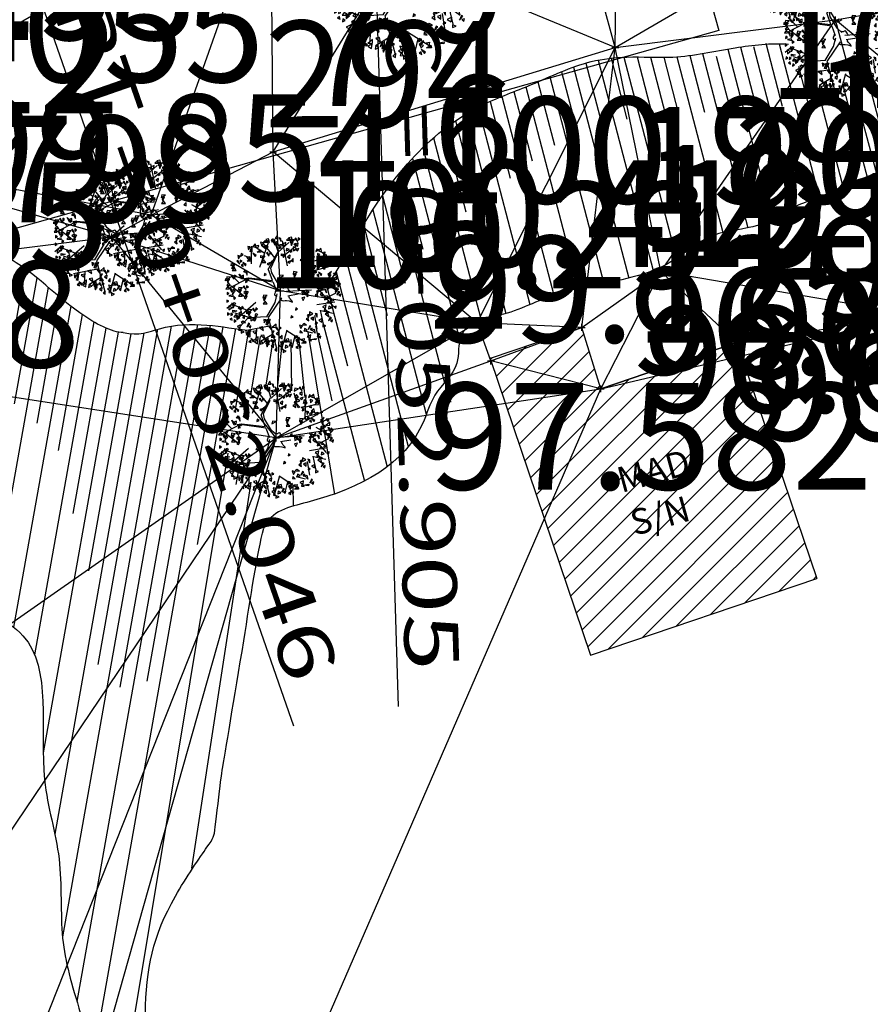
# Model space of a CAD drawing. Extents: x 9370 to 181855, y 9531 to 1670413.
# Drawn here: x 9958 to 9978, y 9965 to 9988 of the extents above; entities that cross this region are included whole.
import ezdxf

# ---------------------------------------------------------------- set-up
doc = ezdxf.new("R2010")
doc.units = 0
doc.header["$LTSCALE"] = 5
doc.header["$MEASUREMENT"] = 0
doc.header["$PDMODE"] = 2
doc.header["$PDSIZE"] = 0.08
doc.layers.get('0').update_dxf_attribs({"linetype": 'CONTINUOUS'})
for name, color, linetype in [('AMARRAÇÕES-1', 7, 'CONTINUOUS'), ('EDIFICAÇÃO', 1, 'CONTINUOUS'), ('ELEV', 1, 'CONTINUOUS'), ('PNTS', 2, 'CONTINUOUS'), ('PONTO', 1, 'CONTINUOUS'), ('SRF-VIEW', 7, 'CONTINUOUS'), ('STAPTS', 7, 'CONTINUOUS'), ('TALUDE', 44, 'CONTINUOUS'), ('TEXTO_CASA', 3, 'CONTINUOUS'), ('VEGET', 3, 'CONTINUOUS'), ('ÁRVORE', 100, 'CONTINUOUS')]:
    doc.layers.add(name, color=color, linetype=linetype)
doc.styles.add('REGUA60', font='cityb___.ttf', dxfattribs={"width": 1.4})
doc.styles.add('ROMANS', font='simplex.shx', dxfattribs={"height": 0.019375})
doc.styles.add('S6', font='SIMPLEX', dxfattribs={"height": 0.083333})

# ---------------------------------------------------------------- blocks, each defined once
blk = doc.blocks.new('POINT')
blk.add_point((0, 0))
at = {"layer": 'ELEV', "style": 'S6'}
blk.add_attdef('ELEV', (0.11909, -0.04031), '', height=0.08333, dxfattribs=at)
at = {"layer": 'PNTS', "style": 'S6'}
blk.add_attdef('POINT', (0.11909, 0.0855), '', height=0.08333, dxfattribs=at)
blk = doc.blocks.new('A$C1D394D84')
at = {"color": 0}
for p, q in [((0.932, 1.795), (0.864, 2.01)), ((1.1, 1.54), (1.013, 1.983)), ((0.687, 1.766), (0.521, 1.876)), ((0.935, 1.782), (1.123, 1.954)), ((1.064, 1.744), (1.257, 1.899)), ((1.395, 1.705), (1.347, 1.868)), ((0.465, 1.672), (0.335, 1.719)), ((0.762, 1.486), (0.932, 1.795)), ((1.541, 1.46), (1.558, 1.838)), ((1.554, 1.624), (1.715, 1.669)), ((0.387, 1.309), (0.051, 1.134)), ((0.238, 1.237), (0.119, 1.354)), ((1.817, 1.211), (1.923, 1.3)), ((0.019, 0.785), (0.125, 0.874)), ((0.379, 0.753), (0.148, 0.842)), ((1.677, 0.748), (1.732, 0.5)), ((1.69, 0.744), (1.91, 0.695)), ((0.411, 0.622), (0.168, 0.699)), ((0.401, 0.613), (0.248, 0.447)), ((0.73, 0.635), (0.401, 0.613)), ((1.58, 0.655), (1.618, 0.411)), ((0.548, 0.416), (0.537, 0.217)), ((1.088, 0.398), (0.998, 0.073)), ((1.231, 0.291), (1.189, 0.129)), ((1.381, 0.388), (1.546, 0.348)), ((0.741, 0.27), (0.765, 0.134))]:
    blk.add_line(p, q, dxfattribs=at)
at = {"color": 3}
for p, q in [((0.607, 1.514), (0.762, 1.956)), ((0.874, 1.683), (0.673, 1.933)), ((0.461, 1.572), (0.459, 1.815)), ((0.831, 1.278), (0.758, 1.484)), ((1.533, 1.446), (1.859, 1.531)), ((0.844, 1.247), (0.384, 1.312)), ((0.41, 1.325), (0.831, 1.278)), ((0.348, 0.98), (0.095, 1.177)), ((0.844, 1.247), (0.906, 1.082)), ((1.609, 1.166), (1.914, 0.811)), ((1.732, 1.264), (1.944, 1.144)), ((1.08, 1.086), (1.525, 1.115)), ((1.103, 1.008), (1.29, 1.039)), ((1.787, 0.971), (1.965, 1.06)), ((0.538, 0.886), (0.197, 0.589)), ((1.622, 0.851), (1.94, 0.9)), ((0.807, 0.472), (0.346, 0.386)), ((0.83, 0.317), (0.62, 0.193)), ((1.095, 0.384), (1.414, 0.18))]:
    blk.add_line(p, q, dxfattribs=at)
at = {"color": 0}
for points in [[(0.746, 1.958), (0.699, 1.986), (0.672, 1.962)], [(0.781, 1.952), (0.763, 2.016), (0.711, 2.006)], [(0.828, 1.958), (0.842, 2.016), (0.808, 2.003)], [(0.88, 1.899), (0.836, 1.987), (0.906, 1.912)], [(0.934, 2.026), (0.917, 2.079), (0.877, 2.024)], [(0.984, 1.97), (0.982, 2.024), (0.948, 2.034)], [(1.154, 1.991), (1.107, 2.019), (1.08, 1.995)], [(1.189, 1.985), (1.171, 2.049), (1.119, 2.039)], [(1.221, 1.999), (1.155, 2.007), (1.144, 1.956)], [(1.25, 2.032), (1.231, 2.016), (1.282, 1.965)], [(1.29, 2.036), (1.289, 1.997), (1.324, 2.013)], [(1.454, 1.98), (1.435, 1.963), (1.486, 1.912)], [(1.494, 1.984), (1.493, 1.945), (1.528, 1.961)], [(0.407, 1.826), (0.436, 1.874), (0.395, 1.885)], [(0.437, 1.793), (0.466, 1.887), (0.464, 1.784)], [(0.543, 1.864), (0.525, 1.932), (0.483, 1.885)], [(0.563, 1.849), (0.587, 1.899), (0.52, 1.886)], [(0.672, 1.946), (0.618, 1.959), (0.644, 1.896)], [(0.728, 1.864), (0.646, 1.894), (0.711, 1.838)], [(0.758, 1.871), (0.711, 1.901), (0.702, 1.852)], [(0.917, 1.913), (0.917, 1.969), (0.871, 1.95)], [(1.008, 1.894), (1.005, 1.919), (0.934, 1.907)], [(0.988, 1.859), (0.957, 1.882), (0.95, 1.845)], [(1.068, 1.956), (1.005, 1.925), (1.06, 1.893)], [(1.132, 1.829), (1.079, 1.849), (1.077, 1.807)], [(1.202, 1.969), (1.158, 1.937), (1.169, 1.903)], [(1.201, 1.877), (1.205, 1.806), (1.256, 1.844)], [(1.25, 1.936), (1.214, 1.922), (1.242, 1.896)], [(1.287, 1.947), (1.24, 1.915), (1.282, 1.888)], [(1.301, 1.848), (1.245, 1.827), (1.276, 1.806)], [(1.425, 1.947), (1.359, 1.955), (1.348, 1.903)], [(1.388, 1.844), (1.354, 1.8), (1.423, 1.799)], [(1.49, 1.894), (1.444, 1.862), (1.486, 1.835)], [(1.707, 1.783), (1.689, 1.852), (1.647, 1.804)], [(0.23, 1.664), (0.259, 1.712), (0.218, 1.723)], [(0.263, 1.71), (0.313, 1.742), (0.278, 1.756)], [(0.374, 1.695), (0.423, 1.705), (0.413, 1.651)], [(0.527, 1.702), (0.542, 1.722), (0.482, 1.762)], [(0.628, 1.784), (0.557, 1.784), (0.621, 1.824)], [(0.626, 1.72), (0.696, 1.706), (0.625, 1.681)], [(0.694, 1.717), (0.651, 1.685), (0.662, 1.651)], [(0.743, 1.78), (0.724, 1.764), (0.775, 1.713)], [(0.783, 1.784), (0.782, 1.745), (0.816, 1.761)], [(0.993, 1.754), (1.064, 1.739), (0.992, 1.714)], [(1.061, 1.75), (1.018, 1.718), (1.029, 1.684)], [(1.146, 1.728), (1.1, 1.696), (1.142, 1.669)], [(1.15, 1.817), (1.149, 1.779), (1.183, 1.795)], [(1.367, 1.668), (1.381, 1.725), (1.347, 1.713)], [(1.419, 1.609), (1.375, 1.697), (1.445, 1.621)], [(1.447, 1.733), (1.387, 1.771), (1.389, 1.707)], [(1.505, 1.796), (1.449, 1.775), (1.48, 1.754)], [(1.564, 1.733), (1.512, 1.684), (1.532, 1.757)], [(1.536, 1.647), (1.58, 1.696), (1.544, 1.734)], [(1.604, 1.791), (1.654, 1.823), (1.62, 1.837)], [(1.638, 1.697), (1.676, 1.738), (1.63, 1.756)], [(1.713, 1.659), (1.779, 1.665), (1.779, 1.718)], [(1.715, 1.776), (1.764, 1.786), (1.754, 1.732)], [(1.793, 1.704), (1.721, 1.704), (1.785, 1.743)], [(1.725, 1.693), (1.762, 1.733), (1.743, 1.764)], [(0.101, 1.578), (0.171, 1.563), (0.1, 1.538)], [(0.169, 1.574), (0.125, 1.542), (0.136, 1.508)], [(0.217, 1.638), (0.198, 1.621), (0.249, 1.57)], [(0.257, 1.642), (0.256, 1.603), (0.291, 1.619)], [(0.311, 1.528), (0.305, 1.567), (0.274, 1.544)], [(0.35, 1.54), (0.365, 1.56), (0.305, 1.6)], [(0.451, 1.623), (0.38, 1.623), (0.444, 1.662)], [(0.677, 1.644), (0.643, 1.6), (0.711, 1.599)], [(0.793, 1.596), (0.738, 1.575), (0.768, 1.554)], [(0.835, 1.634), (0.796, 1.593), (0.834, 1.574)], [(1.16, 1.63), (1.105, 1.608), (1.135, 1.587)], [(1.202, 1.667), (1.163, 1.627), (1.201, 1.608)], [(1.374, 1.612), (1.363, 1.667), (1.325, 1.647)], [(1.547, 1.604), (1.544, 1.629), (1.473, 1.616)], [(1.527, 1.569), (1.496, 1.592), (1.489, 1.554)], [(1.653, 1.609), (1.646, 1.647), (1.615, 1.625)], [(1.712, 1.527), (1.694, 1.595), (1.651, 1.547)], [(0.162, 1.491), (0.112, 1.491), (0.133, 1.542)], [(0.151, 1.502), (0.118, 1.457), (0.186, 1.456)], [(0.321, 1.425), (0.35, 1.465), (0.379, 1.419)], [(0.385, 1.371), (0.384, 1.425), (0.35, 1.435)], [(1.273, 1.429), (1.208, 1.437), (1.197, 1.385)], [(1.515, 1.41), (1.449, 1.417), (1.439, 1.366)], [(1.544, 1.443), (1.525, 1.426), (1.576, 1.375)], [(1.575, 1.488), (1.605, 1.536), (1.564, 1.547)], [(1.585, 1.447), (1.583, 1.408), (1.618, 1.424)], [(1.641, 1.472), (1.687, 1.547), (1.618, 1.493)], [(1.696, 1.364), (1.711, 1.384), (1.65, 1.424)], [(1.72, 1.52), (1.769, 1.529), (1.758, 1.475)], [(1.836, 1.362), (1.881, 1.438), (1.813, 1.384)], [(1.914, 1.41), (1.963, 1.42), (1.953, 1.366)], [(0.001, 1.312), (0.071, 1.297), (0, 1.272)], [(0.088, 1.339), (0.022, 1.346), (0.012, 1.295)], [(0.069, 1.308), (0.025, 1.276), (0.037, 1.242)], [(0.117, 1.371), (0.098, 1.355), (0.149, 1.304)], [(0.158, 1.375), (0.156, 1.336), (0.191, 1.352)], [(0.282, 1.3), (0.238, 1.388), (0.307, 1.312)], [(0.318, 1.314), (0.319, 1.37), (0.272, 1.351)], [(0.409, 1.295), (0.407, 1.32), (0.336, 1.308)], [(0.39, 1.26), (0.358, 1.283), (0.351, 1.245)], [(0.724, 1.382), (0.692, 1.405), (0.685, 1.367)], [(1.025, 1.365), (0.959, 1.373), (0.948, 1.321)], [(1.237, 1.326), (1.203, 1.281), (1.271, 1.28)], [(1.254, 1.399), (1.21, 1.366), (1.222, 1.332)], [(1.496, 1.379), (1.452, 1.347), (1.464, 1.313)], [(1.637, 1.296), (1.598, 1.256), (1.636, 1.237)], [(1.657, 1.352), (1.65, 1.391), (1.62, 1.368)], [(1.852, 1.243), (1.845, 1.281), (1.814, 1.258)], [(1.837, 1.331), (1.876, 1.372), (1.829, 1.39)], [(1.89, 1.255), (1.905, 1.275), (1.845, 1.315)], [(1.912, 1.293), (1.978, 1.299), (1.978, 1.352)], [(0.06, 1.127), (0.043, 1.18), (0.003, 1.125)], [(0.052, 1.235), (0.018, 1.191), (0.086, 1.19)], [(0.109, 1.071), (0.108, 1.126), (0.074, 1.136)], [(0.168, 1.188), (0.113, 1.166), (0.143, 1.145)], [(0.301, 1.148), (0.235, 1.156), (0.225, 1.105)], [(0.33, 1.181), (0.311, 1.165), (0.362, 1.114)], [(0.371, 1.185), (0.369, 1.146), (0.404, 1.162)], [(1.276, 1.129), (1.31, 1.109), (1.312, 1.148)], [(1.715, 1.111), (1.655, 1.148), (1.657, 1.084)], [(1.74, 1.113), (1.723, 1.166), (1.683, 1.111)], [(1.831, 1.127), (1.82, 1.182), (1.783, 1.162)], [(1.825, 1.183), (1.839, 1.241), (1.804, 1.228)], [(1.913, 1.138), (1.914, 1.194), (1.867, 1.175)], [(1.986, 1.087), (1.968, 1.15), (1.916, 1.14)], [(2.004, 1.119), (2.001, 1.144), (1.93, 1.132)], [(1.98, 1.195), (1.979, 1.249), (1.944, 1.259)], [(1.994, 1.162), (2.038, 1.211), (2.002, 1.25)], [(0.028, 1.067), (0.026, 1.028), (0.061, 1.044)], [(0.133, 0.995), (0.131, 1.021), (0.059, 1.008)], [(0.123, 1.038), (0.167, 1.088), (0.131, 1.126)], [(0.265, 1.045), (0.231, 1.001), (0.299, 1)], [(0.282, 1.118), (0.238, 1.086), (0.25, 1.052)], [(0.367, 1.096), (0.321, 1.064), (0.363, 1.037)], [(0.381, 0.997), (0.326, 0.976), (0.356, 0.955)], [(0.4, 1.074), (0.352, 0.987), (0.375, 1.088)], [(0.738, 1.012), (0.673, 1.02), (0.662, 0.968)], [(1.353, 1.084), (1.36, 1.028), (1.404, 1.053)], [(1.388, 1.103), (1.443, 1.021), (1.364, 1.087)], [(1.433, 1.106), (1.451, 1.052), (1.486, 1.077)], [(1.447, 1.051), (1.44, 0.992), (1.473, 1.01)], [(1.641, 0.99), (1.63, 1.045), (1.593, 1.024)], [(1.634, 1.045), (1.649, 1.103), (1.614, 1.09)], [(1.723, 1), (1.723, 1.056), (1.677, 1.038)], [(1.814, 0.981), (1.811, 1.006), (1.74, 0.994)], [(1.79, 1.057), (1.789, 1.111), (1.754, 1.121)], [(1.878, 0.954), (1.837, 0.997), (1.83, 0.961)], [(1.984, 1.084), (1.953, 1.107), (1.946, 1.07)], [(2.028, 1.073), (2.005, 1.084), (1.978, 1.017)], [(2.047, 1.037), (2.011, 1.023), (2.039, 0.997)], [(0.022, 0.931), (0.02, 0.892), (0.055, 0.908)], [(0.11, 0.878), (0.109, 0.839), (0.144, 0.855)], [(0.173, 0.874), (0.126, 0.788), (0.148, 0.888)], [(0.144, 0.986), (0.143, 0.947), (0.177, 0.963)], [(0.702, 0.909), (0.668, 0.865), (0.736, 0.864)], [(0.719, 0.982), (0.675, 0.949), (0.687, 0.915)], [(1.351, 0.97), (1.375, 0.92), (1.407, 0.98)], [(1.794, 0.946), (1.763, 0.97), (1.756, 0.932)], [(1.87, 0.879), (1.823, 0.906), (1.796, 0.882)], [(1.929, 0.931), (1.877, 0.951), (1.874, 0.908)], [(0.055, 0.826), (0.058, 0.756), (0.109, 0.794)], [(0.128, 0.75), (0.198, 0.736), (0.127, 0.711)], [(0.244, 0.81), (0.225, 0.794), (0.276, 0.743)], [(0.281, 0.725), (0.235, 0.693), (0.277, 0.666)], [(0.285, 0.814), (0.283, 0.775), (0.318, 0.791)], [(0.377, 0.727), (0.447, 0.712), (0.376, 0.687)], [(0.464, 0.754), (0.399, 0.761), (0.388, 0.71)], [(0.445, 0.723), (0.401, 0.691), (0.413, 0.657)], [(0.493, 0.787), (0.475, 0.77), (0.526, 0.719)], [(0.534, 0.791), (0.532, 0.752), (0.567, 0.768)], [(1.277, 0.768), (1.246, 0.791), (1.239, 0.753)], [(1.552, 0.683), (1.492, 0.72), (1.494, 0.656)], [(1.784, 0.843), (1.721, 0.812), (1.776, 0.78)], [(1.797, 0.74), (1.756, 0.783), (1.748, 0.747)], [(1.848, 0.717), (1.795, 0.736), (1.793, 0.694)], [(1.882, 0.792), (1.835, 0.822), (1.826, 0.773)], [(1.966, 0.823), (1.929, 0.809), (1.958, 0.783)], [(0.034, 0.701), (0.032, 0.662), (0.067, 0.678)], [(0.114, 0.572), (0.107, 0.611), (0.076, 0.588)], [(0.093, 0.695), (0.091, 0.656), (0.126, 0.672)], [(0.179, 0.674), (0.145, 0.63), (0.213, 0.629)], [(0.152, 0.577), (0.15, 0.538), (0.185, 0.554)], [(0.195, 0.655), (0.199, 0.584), (0.25, 0.622)], [(0.276, 0.694), (0.216, 0.63), (0.293, 0.668)], [(0.337, 0.664), (0.298, 0.623), (0.336, 0.604)], [(0.428, 0.651), (0.394, 0.606), (0.462, 0.605)], [(0.444, 0.631), (0.448, 0.561), (0.499, 0.599)], [(0.544, 0.603), (0.489, 0.581), (0.519, 0.561)], [(0.563, 0.679), (0.516, 0.593), (0.538, 0.693)], [(0.687, 0.528), (0.717, 0.576), (0.676, 0.587)], [(0.718, 0.495), (0.746, 0.589), (0.745, 0.486)], [(0.753, 0.511), (0.798, 0.587), (0.73, 0.533)], [(1.198, 0.628), (1.167, 0.651), (1.16, 0.613)], [(1.478, 0.562), (1.467, 0.617), (1.43, 0.596)], [(1.471, 0.617), (1.485, 0.675), (1.451, 0.662)], [(1.56, 0.573), (1.56, 0.629), (1.514, 0.61)], [(1.627, 0.629), (1.626, 0.683), (1.591, 0.694)], [(1.716, 0.601), (1.653, 0.57), (1.708, 0.538)], [(1.837, 0.63), (1.818, 0.694), (1.767, 0.684)], [(1.878, 0.616), (1.856, 0.627), (1.829, 0.561)], [(1.898, 0.581), (1.861, 0.567), (1.89, 0.541)], [(0.266, 0.492), (0.203, 0.461), (0.258, 0.429)], [(0.279, 0.389), (0.238, 0.431), (0.23, 0.395)], [(0.352, 0.527), (0.305, 0.555), (0.278, 0.531)], [(0.429, 0.507), (0.406, 0.518), (0.379, 0.451)], [(0.448, 0.472), (0.412, 0.458), (0.44, 0.432)], [(0.674, 0.389), (0.656, 0.452), (0.604, 0.442)], [(0.808, 0.404), (0.823, 0.424), (0.762, 0.464)], [(0.829, 0.442), (0.895, 0.448), (0.895, 0.501)], [(0.91, 0.449), (0.891, 0.432), (0.942, 0.381)], [(0.95, 0.453), (0.949, 0.414), (0.984, 0.43)], [(1.365, 0.472), (1.311, 0.485), (1.337, 0.422)], [(1.439, 0.484), (1.392, 0.512), (1.365, 0.488)], [(1.451, 0.397), (1.404, 0.427), (1.395, 0.378)], [(1.516, 0.464), (1.493, 0.475), (1.466, 0.408)], [(1.535, 0.429), (1.499, 0.415), (1.527, 0.389)], [(1.631, 0.518), (1.6, 0.542), (1.593, 0.504)], [(1.78, 0.474), (1.727, 0.494), (1.725, 0.452)], [(0.33, 0.365), (0.277, 0.385), (0.275, 0.342)], [(0.37, 0.309), (0.4, 0.357), (0.358, 0.368)], [(0.401, 0.276), (0.429, 0.37), (0.428, 0.268)], [(0.403, 0.355), (0.453, 0.387), (0.419, 0.401)], [(0.527, 0.332), (0.551, 0.382), (0.484, 0.369)], [(0.695, 0.245), (0.677, 0.309), (0.625, 0.299)], [(0.844, 0.313), (0.81, 0.269), (0.879, 0.268)], [(0.862, 0.386), (0.818, 0.354), (0.829, 0.32)], [(0.947, 0.363), (0.9, 0.332), (0.942, 0.304)], [(1.002, 0.303), (0.964, 0.262), (1.002, 0.243)], [(1.237, 0.25), (1.287, 0.282), (1.253, 0.296)], [(1.366, 0.346), (1.325, 0.388), (1.318, 0.352)], [(1.512, 0.311), (1.449, 0.28), (1.504, 0.248)], [(1.574, 0.41), (1.588, 0.34), (1.537, 0.396)], [(1.675, 0.326), (1.652, 0.337), (1.625, 0.27)], [(1.694, 0.291), (1.657, 0.277), (1.686, 0.251)], [(0.452, 0.173), (0.445, 0.212), (0.414, 0.189)], [(0.49, 0.185), (0.506, 0.205), (0.445, 0.245)], [(0.574, 0.216), (0.511, 0.185), (0.566, 0.153)], [(0.512, 0.223), (0.578, 0.229), (0.578, 0.282)], [(0.672, 0.164), (0.625, 0.194), (0.616, 0.145)], [(0.737, 0.231), (0.714, 0.242), (0.687, 0.175)], [(0.79, 0.197), (0.725, 0.205), (0.714, 0.154)], [(0.756, 0.196), (0.72, 0.182), (0.748, 0.156)], [(0.771, 0.167), (0.727, 0.135), (0.739, 0.101)], [(0.819, 0.23), (0.801, 0.214), (0.852, 0.163)], [(0.856, 0.145), (0.81, 0.113), (0.852, 0.086)], [(0.86, 0.234), (0.858, 0.195), (0.893, 0.211)], [(1.014, 0.149), (0.951, 0.118), (1.006, 0.086)], [(1.025, 0.172), (0.972, 0.186), (0.997, 0.123)], [(1.099, 0.185), (1.053, 0.212), (1.026, 0.188)], [(1.135, 0.179), (1.116, 0.242), (1.065, 0.232)], [(1.176, 0.165), (1.154, 0.176), (1.127, 0.109)], [(1.27, 0.188), (1.315, 0.263), (1.247, 0.209)], [(1.271, 0.157), (1.309, 0.197), (1.263, 0.215)], [(1.348, 0.236), (1.397, 0.245), (1.387, 0.191)], [(1.425, 0.163), (1.354, 0.163), (1.418, 0.202)], [(1.525, 0.208), (1.484, 0.251), (1.476, 0.215)], [(1.603, 0.221), (1.505, 0.23), (1.606, 0.249)], [(0.912, 0.084), (0.873, 0.043), (0.911, 0.024)], [(1.027, 0.046), (0.986, 0.089), (0.978, 0.053)], [(1.078, 0.023), (1.025, 0.042), (1.022, 0)], [(1.112, 0.098), (1.065, 0.128), (1.056, 0.078)], [(1.196, 0.129), (1.159, 0.115), (1.188, 0.089)], [(1.286, 0.068), (1.279, 0.107), (1.248, 0.084)], [(1.324, 0.081), (1.339, 0.101), (1.279, 0.14)]]:
    blk.add_lwpolyline(points, close=True, dxfattribs=at)
at = {"color": 3}
for points in [[(1.027, 1.136), (0.945, 1.203), (0.818, 1.414), (0.803, 1.498), (0.918, 1.743)], [(0.73, 0.635), (0.879, 0.887), (0.916, 1.042)], [(0.992, 0.967), (0.758, 0.618), (0.905, 0.073)]]:
    blk.add_lwpolyline(points, dxfattribs=at)
for points, knots in [([(1.14, 1.082), (1.134, 1.095), (1.104, 1.132), (1.093, 1.184), (1.05, 1.143), (1.01, 1.15)], [137.046237, 137.046237, 137.046237, 137.046237, 149.161367, 173.907382, 179.457996, 179.457996, 179.457996, 179.457996]), ([(0.887, 1.102), (0.878, 1.054), (0.85, 1.019), (0.896, 1.012), (0.906, 0.995), (0.907, 0.992)], [0, 0, 0, 0, 16.796157, 30.466898, 32.99548, 32.99548, 32.99548, 32.99548]), ([(0.97, 0.946), (0.971, 0.946), (1.011, 0.905), (1.105, 0.95), (1.245, 0.847), (1.118, 0.982), (1.127, 0.993), (1.129, 0.996)], [55.840967, 55.840967, 55.840967, 55.840967, 56.836589, 69.158437, 90.202945, 100.257809, 104.930533, 104.930533, 104.930533, 104.930533])]:
    blk.add_open_spline(points, degree=3, knots=knots, dxfattribs=at)

msp = doc.modelspace()

# ---------------------------------------------------------------- hatches: boundary and pattern name
at = {"layer": 'EDIFICAÇÃO'}
h = msp.add_hatch(dxfattribs=at)
h.set_pattern_fill('ANSI31', scale=3, style=0)
h.paths.add_polyline_path([(9974.3804, 9980.1392), (9971.1857, 9979.0511), (9970.7409, 9980.4949), (9968.59302, 9979.76334), (9970.94831, 9972.80682), (9976.25467, 9974.60341)])
h.paths.add_polyline_path([(9971.87385, 9975.12979), (9973.85728, 9975.67554), (9973.49344, 9976.99783), (9971.51001, 9976.45208)], flags=24)
h.paths.add_polyline_path([(9971.56527, 9976.42443), (9973.50738, 9976.95881), (9973.26862, 9977.82656), (9971.32651, 9977.29218)], flags=24)

# ---------------------------------------------------------------- linework, layer by layer
at = {"layer": 'AMARRAÇÕES-1'}
msp.add_lwpolyline([(9952.1927, 9998.01959), (9969.60536, 10002.92096), (9973.95828, 9987.45675), (9956.54562, 9982.55538)], close=True, dxfattribs=at)
at = {"layer": 'EDIFICAÇÃO'}
for p, q in [((9970.7409, 9980.4949), (9968.59302, 9979.76334)), ((9971.1857, 9979.0511), (9970.7409, 9980.4949)), ((9974.3804, 9980.1392), (9971.1857, 9979.0511)), ((9974.3804, 9980.1392), (9976.25467, 9974.60341)), ((9968.59302, 9979.76334), (9970.94831, 9972.80682)), ((9970.94831, 9972.80682), (9976.25467, 9974.60341))]:
    msp.add_line(p, q, dxfattribs=at)
at = {"layer": 'SRF-VIEW'}
for p, q in [((9952.4642, 9984.6676, 99.854), (9963.4574, 9991.0753, 101.364)), ((9960.6454, 9983.1229, 100.419), (9963.4574, 9991.0753, 101.364)), ((9963.5082, 9984.6097, 100.997), (9963.4574, 9991.0753, 101.364)), ((9971.5285, 9987.0558, 100.19), (9971.5672, 9990.1275, 101.498)), ((9971.5285, 9987.0558, 100.19), (9970.8747, 9989.4469, 101.506)), ((9971.5285, 9987.0558, 100.19), (9975.6538, 9989.4713, 100.924)), ((9976.6886, 9987.7038, 100.089), (9975.6538, 9989.4713, 100.924)), ((9963.5082, 9984.6097, 100.997), (9966.3379, 9989.1997, 101.716)), ((9971.5285, 9987.0558, 100.19), (9966.3379, 9989.1997, 101.716)), ((9976.6886, 9987.7038, 100.089), (9978.8169, 9988.0771, 100.125)), ((9971.5285, 9987.0558, 100.19), (9976.6886, 9987.7038, 100.089)), ((9972.5947, 9981.8067, 96.339), (9976.6886, 9987.7038, 100.089)), ((9978.541, 9980.7842, 95.945), (9976.6886, 9987.7038, 100.089)), ((9980.0856, 9984.8763, 96.463), (9976.6886, 9987.7038, 100.089)), ((9963.5082, 9984.6097, 100.997), (9971.5285, 9987.0558, 100.19)), ((9968.2894, 9980.5986, 96.82), (9971.5285, 9987.0558, 100.19)), ((9970.7409, 9980.4949, 96.262), (9971.5285, 9987.0558, 100.19)), ((9972.5947, 9981.8067, 96.339), (9971.5285, 9987.0558, 100.19)), ((9960.6454, 9983.1229, 100.419), (9952.4642, 9984.6676, 99.854)), ((9959.7275, 9982.6168, 100.294), (9952.4642, 9984.6676, 99.854)), ((9960.6454, 9983.1229, 100.419), (9963.5082, 9984.6097, 100.997)), ((9963.6792, 9981.3474, 99.125), (9963.5082, 9984.6097, 100.997)), ((9968.2894, 9980.5986, 96.82), (9963.5082, 9984.6097, 100.997)), ((9959.7275, 9982.6168, 100.294), (9960.6454, 9983.1229, 100.419)), ((9963.6792, 9981.3474, 99.125), (9960.6454, 9983.1229, 100.419)), ((9945.002, 9980.7673, 94.888), (9959.7275, 9982.6168, 100.294)), ((9963.6792, 9981.3474, 99.125), (9959.7275, 9982.6168, 100.294)), ((9963.5762, 9977.9014, 97.582), (9959.7275, 9982.6168, 100.294)), ((9970.7409, 9980.4949, 96.262), (9972.5947, 9981.8067, 96.339)), ((9971.1857, 9979.0511, 96.167), (9972.5947, 9981.8067, 96.339)), ((9974.3804, 9980.1392, 96.066), (9972.5947, 9981.8067, 96.339)), ((9978.541, 9980.7842, 95.945), (9972.5947, 9981.8067, 96.339)), ((9963.5762, 9977.9014, 97.582), (9963.6792, 9981.3474, 99.125)), ((9968.2894, 9980.5986, 96.82), (9963.6792, 9981.3474, 99.125)), ((9963.5762, 9977.9014, 97.582), (9945.002, 9980.7673, 94.888)), ((9971.1857, 9979.0511, 96.167), (9978.541, 9980.7842, 95.945)), ((9974.3804, 9980.1392, 96.066), (9978.541, 9980.7842, 95.945)), ((9963.5762, 9977.9014, 97.582), (9968.2894, 9980.5986, 96.82)), ((9968.6123, 9979.7064, 96.662), (9968.2894, 9980.5986, 96.82)), ((9970.7409, 9980.4949, 96.262), (9968.2894, 9980.5986, 96.82)), ((9968.6123, 9979.7064, 96.662), (9970.7409, 9980.4949, 96.262)), ((9971.1857, 9979.0511, 96.167), (9970.7409, 9980.4949, 96.262)), ((9971.1857, 9979.0511, 96.167), (9974.3804, 9980.1392, 96.066)), ((9963.5762, 9977.9014, 97.582), (9968.6123, 9979.7064, 96.662)), ((9971.1857, 9979.0511, 96.167), (9968.6123, 9979.7064, 96.662)), ((9950.2678, 9930.8597, 73.511), (9971.1857, 9979.0511, 96.167)), ((9963.5762, 9977.9014, 97.582), (9971.1857, 9979.0511, 96.167)), ((9930.5142, 9954.7726, 81.97), (9963.5762, 9977.9014, 97.582)), ((9939.4112, 9942.0978, 78.439), (9963.5762, 9977.9014, 97.582)), ((9946.207, 9934.0346, 74.095), (9963.5762, 9977.9014, 97.582)), ((9950.2678, 9930.8597, 73.511), (9963.5762, 9977.9014, 97.582))]:
    msp.add_line(p, q, dxfattribs=at)
at = {"layer": 'STAPTS'}
for p, q in [((9965.76725, 9993.37231), (9966.44042, 9971.60271)), ((9956.81399, 9991.71288), (9963.98722, 9971.14803))]:
    msp.add_line(p, q, dxfattribs=at)
at = {"layer": 'TALUDE'}
for p, q in [((9975.05691, 9987.15586), (9975.44302, 9985.67824)), ((9975.36988, 9987.1448), (9976.31003, 9983.54685)), ((9973.56988, 9986.91351), (9974.63746, 9982.82789)), ((9974.16248, 9987.01893), (9975.20418, 9983.03235)), ((9974.45961, 9987.06843), (9974.83543, 9985.6302)), ((9974.76666, 9987.08001), (9975.74798, 9983.32452)), ((9970.83717, 9986.69172), (9971.21117, 9985.26046)), ((9971.12901, 9986.7615), (9972.41801, 9981.82854)), ((9971.42721, 9986.80695), (9971.80029, 9985.37918)), ((9971.73109, 9986.83067), (9972.96392, 9982.11265)), ((9972.03987, 9986.83561), (9972.40229, 9985.44861)), ((9972.35128, 9986.83047), (9973.4895, 9982.47454)), ((9972.66215, 9986.82743), (9973.01047, 9985.49443)), ((9972.9693, 9986.83863), (9974.04661, 9982.71578)), ((9973.27138, 9986.8692), (9973.61929, 9985.53778)), ((9973.8959, 9986.85248), (9974.22756, 9985.5832)), ((9970.26981, 9986.48971), (9970.64265, 9985.06288)), ((9970.55135, 9986.59894), (9971.84471, 9981.64928)), ((9975.81958, 9986.61045), (9976.05038, 9985.72717)), ((9969.71227, 9986.25015), (9970.09955, 9984.76805)), ((9969.99074, 9986.37109), (9971.25736, 9981.52376)), ((9976.21406, 9986.28739), (9976.88687, 9983.71257)), ((9977.15537, 9986.24496), (9977.26006, 9985.84433)), ((9977.42604, 9986.39574), (9978.0409, 9984.04271)), ((9969.15162, 9986.02245), (9969.5759, 9984.39875)), ((9969.43263, 9986.13368), (9970.66775, 9981.40692)), ((9976.55247, 9986.17897), (9976.65654, 9985.78067)), ((9976.55247, 9986.17897), (9976.65654, 9985.78067)), ((9976.86425, 9986.17244), (9977.46739, 9983.86421)), ((9968.5918, 9985.79159), (9969.06249, 9983.99026)), ((9968.87078, 9985.91057), (9970.08842, 9981.2507)), ((9968.31649, 9985.65856), (9969.52655, 9981.02769)), ((9967.78038, 9985.33695), (9968.96124, 9980.81783)), ((9968.04595, 9985.50727), (9968.54931, 9983.58092)), ((9967.5103, 9985.1839), (9968.02702, 9983.20644)), ((9967.26471, 9984.93713), (9968.37384, 9980.6925)), ((9967.0148, 9984.70687), (9967.50194, 9982.84262)), ((9966.77026, 9984.4561), (9967.88425, 9980.19289)), ((9966.53107, 9984.18483), (9967.01713, 9982.32469)), ((9966.29717, 9983.8933), (9967.52447, 9979.19647)), ((9966.06846, 9983.58195), (9966.60402, 9981.53237)), ((9965.84474, 9983.25149), (9967.09801, 9978.45523)), ((9965.62576, 9982.90285), (9966.18313, 9980.76984)), ((9965.41112, 9982.53766), (9966.67593, 9977.69724)), ((9965.1986, 9982.16429), (9965.70959, 9980.20876)), ((9957.69722, 9981.86574), (9956.30776, 9974.04979)), ((9957.96507, 9981.65841), (9957.43997, 9978.70465)), ((9964.98463, 9981.79654), (9966.17958, 9977.22348)), ((9958.23031, 9981.43643), (9956.87056, 9973.78762)), ((9964.76555, 9981.44829), (9965.24976, 9979.59523)), ((9958.49495, 9981.21105), (9957.96796, 9978.24664)), ((9958.76101, 9980.99369), (9957.42273, 9973.46564)), ((9959.03036, 9980.79483), (9958.46404, 9977.60921)), ((9964.64421, 9980.72601), (9965.64665, 9976.88971)), ((9959.30425, 9980.6215), (9957.9163, 9972.81402)), ((9961.11498, 9980.52311), (9958.56926, 9966.20301)), ((9959.58363, 9980.47904), (9958.81042, 9976.12963)), ((9961.73081, 9980.55926), (9958.90878, 9964.68483)), ((9962.33066, 9980.50548), (9959.30949, 9963.51086)), ((9960.79718, 9980.44944), (9959.39918, 9972.58548)), ((9961.42564, 9980.55662), (9959.91455, 9972.05645)), ((9962.032, 9980.53947), (9960.54977, 9972.2017)), ((9962.62836, 9980.46607), (9961.72889, 9975.4064)), ((9964.49618, 9980.53288), (9964.88485, 9978.77494)), ((9959.87162, 9980.38503), (9958.11775, 9970.51923)), ((9960.47703, 9980.36256), (9958.38831, 9968.61316)), ((9960.1693, 9980.34551), (9959.18038, 9974.78266)), ((9962.92694, 9980.43162), (9962.61738, 9978.57125)), ((9963.20622, 9980.27868), (9962.97901, 9978.90062)), ((9963.92067, 9980.207), (9963.93782, 9979.00437)), ((9964.09927, 9980.26282), (9964.24768, 9978.85029)), ((9964.31899, 9980.38142), (9964.94464, 9976.57598)), ((9963.49972, 9980.19239), (9963.32147, 9979.03457)), ((9963.71974, 9980.18041), (9963.60377, 9979.06159)), ((9962.44642, 9977.54383), (9960.05038, 9963.14416)), ((9962.68418, 9977.11247), (9962.63473, 9976.81258)), ((9962.98712, 9976.86294), (9961.59357, 9967.81157)), ((9963.9696, 9976.77473), (9963.97601, 9976.32501))]:
    msp.add_line(p, q, dxfattribs=at)
for points, knots in [([(9959.9939, 9980.37353), (9959.74369, 9980.36895), (9958.65453, 9980.92201), (9957.327, 9982.45299), (9955.15828, 9982.55233), (9953.309, 9982.1186), (9951.00439, 9982.25017), (9948.24332, 9982.26393), (9946.76496, 9984.92789), (9944.56751, 9986.1993), (9941.91551, 9991.34775), (9939.18973, 9989.4365), (9938.33965, 9987.94072), (9938.27481, 9987.81451)], [95.65400672, 95.65400672, 95.65400672, 95.65400672, 97.00190052, 99.32062705, 101.37750402, 103.07687761, 105.05960088, 108.18447215, 111.68415821, 113.38304266, 114.75426071, 117.41407156, 117.65686217, 117.65686217, 117.65686217, 117.65686217]), ([(9964.79659, 9981.49525), (9965.05231, 9981.88575), (9966.04403, 9983.76431), (9967.48235, 9985.43388), (9969.66691, 9986.19898), (9970.73255, 9986.73376), (9971.87996, 9986.86661), (9973.01506, 9986.7762), (9974.26205, 9987.06329), (9975.16987, 9987.16358), (9975.5895, 9987.13746)], [35.29015026, 35.29015026, 35.29015026, 35.29015026, 36.59868227, 40.76257056, 41.96055916, 43.46433749, 44.30806519, 45.38780368, 46.86133889, 48.11557624, 48.11557624, 48.11557624, 48.11557624]), ([(9983.76456, 9984.1609), (9983.41747, 9984.39497), (9982.76348, 9984.83599), (9981.57115, 9985.06349), (9980.6576, 9984.92534), (9979.43626, 9984.74173), (9977.98121, 9983.8383), (9976.12703, 9983.6388), (9974.86371, 9982.7816), (9973.74669, 9982.77309), (9972.6658, 9981.75525), (9971.29063, 9981.54394), (9969.89237, 9981.24303), (9969.06036, 9980.77104), (9968.24637, 9980.70684), (9967.80607, 9980.28492), (9967.92177, 9979.523), (9967.26234, 9979.00674), (9966.80925, 9977.39095), (9965.24888, 9976.54867), (9963.45421, 9976.19626), (9963.28711, 9975.78754)], [0, 0, 0, 0, 1.24531252, 2.34640712, 3.5390116, 4.00498509, 6.03990564, 8.53253249, 9.43780844, 10.51818684, 11.693978, 13.66661715, 14.55695779, 15.99132404, 16.46272863, 16.95884003, 17.61521685, 18.52822376, 19.2048578, 22.52850482, 23.58748775, 23.58748775, 23.58748775, 23.58748775]), ([(9959.9939, 9980.37353), (9960.36088, 9980.28782), (9961.37959, 9980.73901), (9962.33287, 9980.48225), (9962.9602, 9980.42866)], [30.18825953, 30.18825953, 30.18825953, 30.18825953, 30.81098695, 32.81355686, 32.81355686, 32.81355686, 32.81355686]), ([(9960.34562, 9963.3033), (9960.51452, 9964.3161), (9960.51452, 9965.4133), (9960.76789, 9966.5949), (9962.11914, 9968.5361), (9962.11914, 9968.5361), (9962.2928, 9969.97758), (9962.2928, 9969.97758), (9962.59815, 9971.81195), (9962.82046, 9973.1474), (9962.97691, 9974.16834), (9963.13336, 9975.18928), (9963.28711, 9975.78754)], [70.86518694, 70.86518694, 70.86518694, 70.86518694, 71.04814184, 75.55324439, 77.67559488, 79.79092441, 82.09238923, 83.57567734, 87.54608613, 87.54608613, 87.54608613, 90.52035709, 90.52035709, 90.52035709, 90.52035709])]:
    msp.add_open_spline(points, degree=3, knots=knots, dxfattribs=at)
msp.add_spline([(9955.57111, 9962.11484), (9953.71728, 9965.76156), (9950.87476, 9969.08739), (9948.24024, 9971.3739), (9947.13096, 9972.5518), (9946.29901, 9974.83832), (9948.52218, 9976.63849), (9950.04233, 9976.55409), (9951.47804, 9975.62569), (9953.25155, 9974.78169), (9954.94062, 9974.44409), (9956.03851, 9974.10649), (9957.64312, 9973.26249), (9958.14984, 9969.8865), (9958.48765, 9968.0297), (9958.5721, 9966.1729), (9958.99437, 9964.4005), (9959.8389, 9963.0501), (9960.34562, 9963.3033)], degree=3, dxfattribs=at)

# ---------------------------------------------------------------- block references
at = {"layer": 'PONTO'}
ref = msp.add_blockref('POINT', (9976.6886, 9987.7038), dxfattribs=dict(at, xscale=30, yscale=30, zscale=30))
ref.add_attrib('ELEV', '100.089', (9980.26115, 9986.49454), dxfattribs={"layer": 'ELEV', "height": 2.5, "style": 'S6'})
ref.add_attrib('POINT', '16', (9980.26115, 9990.26869), dxfattribs={"layer": 'PNTS', "height": 2.5, "style": 'S6'})
ref = msp.add_blockref('POINT', (9947.4308, 9987.4546), dxfattribs=dict(at, xscale=30, yscale=30, zscale=30))
ref.add_attrib('ELEV', '100.055', (9951.00335, 9986.24534), dxfattribs={"layer": 'ELEV', "height": 2.5, "style": 'S6'})
ref.add_attrib('POINT', '289', (9951.00335, 9990.01949), dxfattribs={"layer": 'PNTS', "height": 2.5, "style": 'S6'})
ref = msp.add_blockref('POINT', (9971.5285, 9987.0558), dxfattribs=dict(at, xscale=30, yscale=30, zscale=30))
ref.add_attrib('ELEV', '100.190', (9975.10105, 9985.84654), dxfattribs={"layer": 'ELEV', "height": 2.5, "style": 'S6'})
ref.add_attrib('POINT', '10', (9975.10105, 9989.62069), dxfattribs={"layer": 'PNTS', "height": 2.5, "style": 'S6'})
ref = msp.add_blockref('POINT', (9945.9193, 9986.7253), dxfattribs=dict(at, xscale=30, yscale=30, zscale=30))
ref.add_attrib('ELEV', '98.112', (9949.49185, 9985.51604), dxfattribs={"layer": 'ELEV', "height": 2.5, "style": 'S6'})
ref.add_attrib('POINT', '264', (9949.49185, 9989.29019), dxfattribs={"layer": 'PNTS', "height": 2.5, "style": 'S6'})
ref = msp.add_blockref('POINT', (9952.4642, 9984.6676), dxfattribs=dict(at, xscale=30, yscale=30, zscale=30))
ref.add_attrib('ELEV', '99.854', (9956.03675, 9983.45834), dxfattribs={"layer": 'ELEV', "height": 2.5, "style": 'S6'})
ref.add_attrib('POINT', '293', (9956.03675, 9987.23249), dxfattribs={"layer": 'PNTS', "height": 2.5, "style": 'S6'})
ref = msp.add_blockref('POINT', (9963.5082, 9984.6097), dxfattribs=dict(at, xscale=30, yscale=30, zscale=30))
ref.add_attrib('ELEV', '100.997', (9967.08075, 9983.40044), dxfattribs={"layer": 'ELEV', "height": 2.5, "style": 'S6'})
ref.add_attrib('POINT', '9', (9967.08075, 9987.17459), dxfattribs={"layer": 'PNTS', "height": 2.5, "style": 'S6'})
ref = msp.add_blockref('POINT', (9948.6255, 9984.1684), dxfattribs=dict(at, xscale=30, yscale=30, zscale=30))
ref.add_attrib('ELEV', '98.799', (9952.19805, 9982.95914), dxfattribs={"layer": 'ELEV', "height": 2.5, "style": 'S6'})
ref.add_attrib('POINT', '284', (9952.19805, 9986.73329), dxfattribs={"layer": 'PNTS', "height": 2.5, "style": 'S6'})
ref = msp.add_blockref('POINT', (9945.674, 9983.0715), dxfattribs=dict(at, xscale=30, yscale=30, zscale=30))
ref.add_attrib('ELEV', '96.335', (9949.24655, 9981.86224), dxfattribs={"layer": 'ELEV', "height": 2.5, "style": 'S6'})
ref.add_attrib('POINT', '262', (9949.24655, 9985.63639), dxfattribs={"layer": 'PNTS', "height": 2.5, "style": 'S6'})
ref = msp.add_blockref('POINT', (9960.6454, 9983.1229), dxfattribs=dict(at, xscale=30, yscale=30, zscale=30))
ref.add_attrib('ELEV', '100.419', (9964.21795, 9981.91364), dxfattribs={"layer": 'ELEV', "height": 2.5, "style": 'S6'})
ref.add_attrib('POINT', '7', (9964.21795, 9985.68779), dxfattribs={"layer": 'PNTS', "height": 2.5, "style": 'S6'})
ref = msp.add_blockref('POINT', (9959.7275, 9982.6168), dxfattribs=dict(at, xscale=30, yscale=30, zscale=30))
ref.add_attrib('ELEV', '100.294', (9963.30005, 9981.40754), dxfattribs={"layer": 'ELEV', "height": 2.5, "style": 'S6'})
ref.add_attrib('POINT', '294', (9963.30005, 9985.18169), dxfattribs={"layer": 'PNTS', "height": 2.5, "style": 'S6'})
ref = msp.add_blockref('POINT', (9972.5947, 9981.8067), dxfattribs=dict(at, xscale=30, yscale=30, zscale=30))
ref.add_attrib('ELEV', '96.339', (9976.16725, 9980.59744), dxfattribs={"layer": 'ELEV', "height": 2.5, "style": 'S6'})
ref.add_attrib('POINT', '18', (9976.16725, 9984.37159), dxfattribs={"layer": 'PNTS', "height": 2.5, "style": 'S6'})
ref = msp.add_blockref('POINT', (9963.6792, 9981.3474), dxfattribs=dict(at, xscale=30, yscale=30, zscale=30))
ref.add_attrib('ELEV', '99.125', (9967.25175, 9980.13814), dxfattribs={"layer": 'ELEV', "height": 2.5, "style": 'S6'})
ref.add_attrib('POINT', '6', (9967.25175, 9983.91229), dxfattribs={"layer": 'PNTS', "height": 2.5, "style": 'S6'})
ref = msp.add_blockref('POINT', (9945.002, 9980.7673), dxfattribs=dict(at, xscale=30, yscale=30, zscale=30))
ref.add_attrib('ELEV', '94.888', (9948.57455, 9979.55804), dxfattribs={"layer": 'ELEV', "height": 2.5, "style": 'S6'})
ref.add_attrib('POINT', '259', (9948.57455, 9983.33219), dxfattribs={"layer": 'PNTS', "height": 2.5, "style": 'S6'})
ref = msp.add_blockref('POINT', (9968.2894, 9980.5986), dxfattribs=dict(at, xscale=30, yscale=30, zscale=30))
ref.add_attrib('ELEV', '96.820', (9971.86195, 9979.38934), dxfattribs={"layer": 'ELEV', "height": 2.5, "style": 'S6'})
ref.add_attrib('POINT', '17', (9971.86195, 9983.16349), dxfattribs={"layer": 'PNTS', "height": 2.5, "style": 'S6'})
ref = msp.add_blockref('POINT', (9970.7409, 9980.4949), dxfattribs=dict(at, xscale=30, yscale=30, zscale=30))
ref.add_attrib('ELEV', '96.262', (9974.31345, 9979.28564), dxfattribs={"layer": 'ELEV', "height": 2.5, "style": 'S6'})
ref.add_attrib('POINT', '20', (9974.31345, 9983.05979), dxfattribs={"layer": 'PNTS', "height": 2.5, "style": 'S6'})
ref = msp.add_blockref('POINT', (9974.3804, 9980.1392), dxfattribs=dict(at, xscale=30, yscale=30, zscale=30))
ref.add_attrib('ELEV', '96.066', (9977.95295, 9978.92994), dxfattribs={"layer": 'ELEV', "height": 2.5, "style": 'S6'})
ref.add_attrib('POINT', '24', (9977.95295, 9982.70409), dxfattribs={"layer": 'PNTS', "height": 2.5, "style": 'S6'})
ref = msp.add_blockref('POINT', (9968.6123, 9979.7064), dxfattribs=dict(at, xscale=30, yscale=30, zscale=30))
ref.add_attrib('ELEV', '96.662', (9972.18485, 9978.49714), dxfattribs={"layer": 'ELEV', "height": 2.5, "style": 'S6'})
ref.add_attrib('POINT', '19', (9972.18485, 9982.27129), dxfattribs={"layer": 'PNTS', "height": 2.5, "style": 'S6'})
ref = msp.add_blockref('POINT', (9971.1857, 9979.0511), dxfattribs=dict(at, xscale=30, yscale=30, zscale=30))
ref.add_attrib('ELEV', '96.167', (9974.75825, 9977.84184), dxfattribs={"layer": 'ELEV', "height": 2.5, "style": 'S6'})
ref.add_attrib('POINT', '21', (9974.75825, 9981.61599), dxfattribs={"layer": 'PNTS', "height": 2.5, "style": 'S6'})
ref = msp.add_blockref('POINT', (9963.5762, 9977.9014), dxfattribs=dict(at, xscale=30, yscale=30, zscale=30))
ref.add_attrib('ELEV', '97.582', (9967.14875, 9976.69214), dxfattribs={"layer": 'ELEV', "height": 2.5, "style": 'S6'})
ref.add_attrib('POINT', '2', (9967.14875, 9980.46629), dxfattribs={"layer": 'PNTS', "height": 2.5, "style": 'S6'})
at = {"layer": 'VEGET', "xscale": 1.632695991785444, "yscale": 1.632695991785444, "zscale": 1.632695991785444}
msp.add_blockref('A$C1D394D84', (9964.89129, 9986.78423), dxfattribs=at)
at = {"layer": 'ÁRVORE', "xscale": 1.319069211715032, "yscale": 1.319069211715032, "zscale": 1.319069211715032}
for p in [(9974.42488, 9987.68936), (9975.48699, 9985.91206), (9959.30649, 9981.70938), (9958.36788, 9981.24037), (9962.39402, 9979.9074), (9962.22366, 9976.48686)]:
    msp.add_blockref('A$C1D394D84', p, dxfattribs=at)

# ---------------------------------------------------------------- texts
at = {"layer": 'STAPTS', "style": 'REGUA60', "width": 1.4}
for s, rotation, p in [('PC = 0+052.905', 271.77115, (9966.08157, 9989.38012)), ('PT = 0+062.046', 289.229298, (9958.31152, 9987.99888))]:
    msp.add_text(s, height=1.27, rotation=rotation, dxfattribs=at).set_placement(p)
at = {"layer": 'TEXTO_CASA', "style": 'ROMANS'}
for s, p in [('MAD', (9971.6701, 9976.60885)), ('S/N', (9971.98053, 9975.60364))]:
    msp.add_text(s, height=0.6, rotation=15.384454, dxfattribs=at).set_placement(p)

doc.saveas('drawing.dxf')
